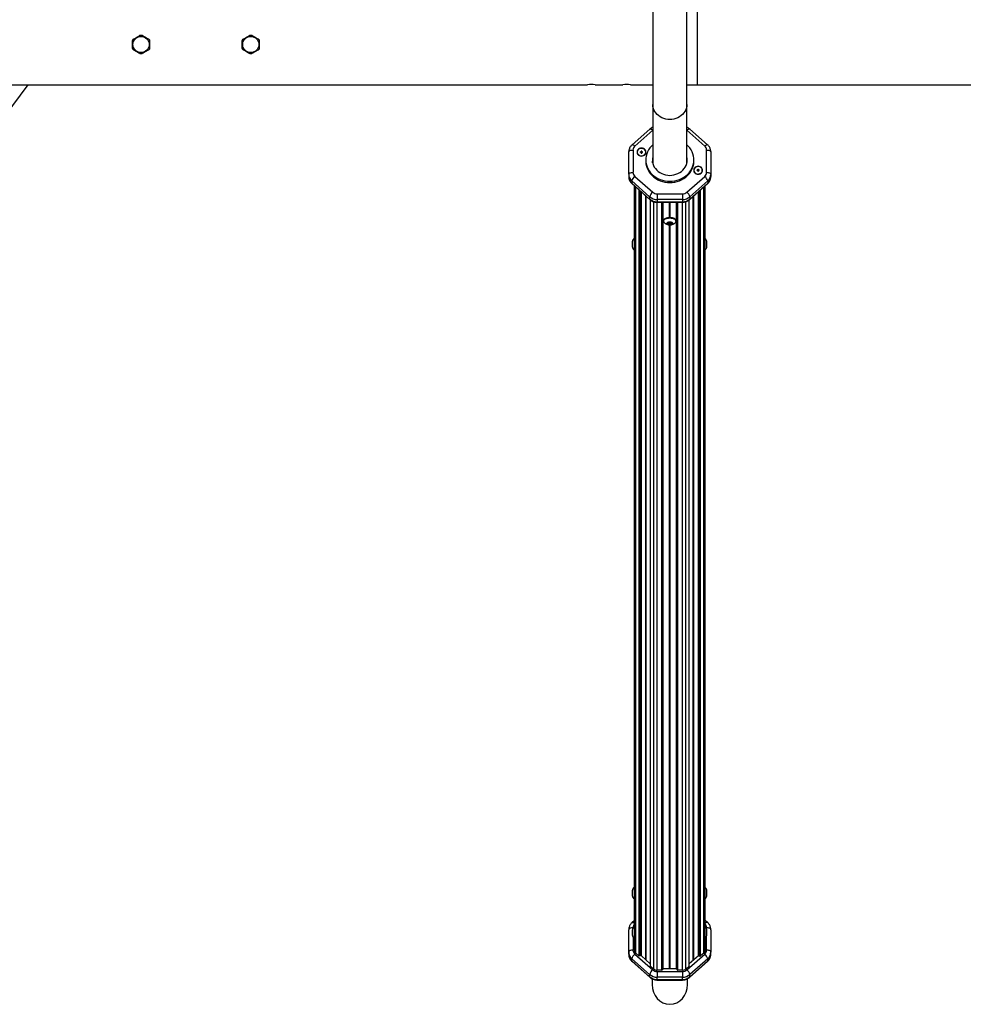
# Model space of a CAD drawing. Units: millimetres. Extents: x -416 to 9065, y 3824 to 13219.
# Drawn here: x 4269 to 5603, y 6467 to 7859 of the extents above; entities that cross this region are included whole.
import ezdxf

# ---------------------------------------------------------------- set-up
doc = ezdxf.new("R2010")
doc.units = ezdxf.units.MM
doc.header["$LTSCALE"] = 50
doc.layers.add('TIPTAP', color=6, linetype='Continuous')

# ---------------------------------------------------------------- blocks, each defined once
blk = doc.blocks.new('OCT008_Top')
at = {"layer": 'TIPTAP', "linetype": 'Continuous', "lineweight": 25}
for p, q in [((-5.4, -206.3), (-5.4, -92.3)), ((-3120.3, -206.3), (-160.9, -206.3)), ((-1157.7, -482.5), (-950.8, -206.3)), ((-149.9, -206.3), (-110.9, -206.3)), ((-99.9, -206.3), (-68.6, -206.3)), ((-20.3, -206.3), (-5.4, -206.3)), ((-5.4, -206.3), (3247.5, -206.3)), ((-68.6, -233.9), (-68.6, -316.8)), ((-20.3, -316.8), (-20.3, -233.9)), ((-72.6, -268.8), (-97.8, -291.1)), ((-68.6, -270.5), (-93.8, -292.8)), ((4.9, -292.8), (-20.3, -270.5)), ((8.9, -291.1), (-16.3, -268.8)), ((-102.4, -332.8), (-102.4, -301.2)), ((-96.4, -298.5), (-96.4, -330)), ((-84.9, -301), (-85.9, -301)), ((-85.9, -301), (-85.9, -301.8)), ((-85.6, -301.8), (-85.9, -301)), ((-85.9, -301.8), (-84.9, -301.8)), ((-83.9, -300.1), (-84.9, -300.1)), ((-84.9, -300.1), (-84.9, -301)), ((-84.6, -301.1), (-84.9, -300.1)), ((-84.6, -302), (-84.9, -301)), ((-84.9, -301.8), (-84.9, -302.7)), ((-84.6, -302.2), (-84.9, -301.8)), ((-84.9, -302.7), (-83.9, -302.7)), ((-84.6, -302), (-84.8, -302)), ((-84.6, -301.1), (-84.6, -302)), ((-84.3, -301.1), (-84.6, -301.1)), ((-84.6, -302.2), (-84.6, -302.7)), ((-84.3, -301.1), (-83.9, -300.1)), ((-84.3, -302), (-83.9, -301)), ((-84.3, -302), (-84.3, -301.1)), ((-84.3, -302.2), (-83.9, -301.8)), ((-84, -302), (-84.3, -302)), ((-84.3, -302.7), (-84.3, -302.2)), ((-83.9, -301), (-83.9, -300.1)), ((-82.9, -301), (-83.9, -301)), ((-83.9, -301.8), (-82.9, -301.8)), ((-83.9, -302.7), (-83.9, -301.8)), ((-83.2, -301.8), (-82.9, -301)), ((-82.9, -301.8), (-82.9, -301)), ((7.6, -330), (7.6, -298.5)), ((13.6, -301.2), (13.6, -332.8)), ((-78.4, -312.4), (-78.4, -314.3)), ((-68.6, -314), (-68.9, -315.4)), ((-68.7, -316.4), (-68.7, -314.4)), ((-20, -315.4), (-20.3, -314)), ((-20.3, -316.6), (-20.3, -314.2)), ((-10.4, -314.3), (-10.4, -312.4)), ((-102.4, -332.8), (-102.4, -336.1)), ((-4.9, -326.7), (-5.9, -326.7)), ((-5.9, -326.7), (-5.9, -327.6)), ((-5.6, -327.6), (-5.9, -326.7)), ((-5.9, -327.6), (-4.9, -327.6)), ((-3.9, -325.8), (-4.9, -325.8)), ((-4.9, -325.8), (-4.9, -326.7)), ((-4.6, -326.8), (-4.9, -325.8)), ((-4.6, -327.7), (-4.9, -326.7)), ((-4.9, -327.6), (-4.9, -328.4)), ((-4.6, -327.9), (-4.9, -327.6)), ((-4.9, -328.4), (-3.9, -328.4)), ((-4.6, -327.7), (-4.8, -327.7)), ((-4.6, -326.8), (-4.6, -327.7)), ((-4.3, -326.8), (-4.6, -326.8)), ((-4.6, -327.9), (-4.6, -328.4)), ((-4.3, -326.8), (-3.9, -325.8)), ((-4.3, -327.7), (-3.9, -326.7)), ((-4.3, -327.7), (-4.3, -326.8)), ((-4.3, -327.9), (-3.9, -327.6)), ((-4, -327.7), (-4.3, -327.7)), ((-4.3, -328.4), (-4.3, -327.9)), ((-3.9, -326.7), (-3.9, -325.8)), ((-2.9, -326.7), (-3.9, -326.7)), ((-3.9, -327.6), (-2.9, -327.6)), ((-3.9, -328.4), (-3.9, -327.6)), ((-3.2, -327.6), (-2.9, -326.7)), ((-2.9, -327.6), (-2.9, -326.7)), ((13.6, -332.8), (13.6, -336.1)), ((-72.9, -364.6), (-98, -342.2)), ((-98, -342.2), (-98, -345.5)), ((-98, -345.5), (-72.9, -367.8)), ((-97.8, -346.2), (-72.6, -368.5)), ((-93.8, -335.7), (-68.6, -358)), ((-20.3, -358), (4.9, -335.7)), ((-16.3, -368.5), (8.9, -346.2)), ((9.2, -342.2), (-16, -364.6)), ((-16, -367.8), (9.2, -345.5)), ((9.2, -342.2), (9.2, -345.5)), ((-94.4, -1429.5), (-94.4, -349.2)), ((-92.4, -1433.9), (-92.4, -351)), ((-87.8, -1438), (-87.8, -355)), ((-86.4, -1438), (-86.4, -356.3)), ((-86.1, -1437.7), (-86.1, -356.6)), ((-84.6, -1437.7), (-84.6, -357.8)), ((-62.3, -360.4), (-62.3, -368.5)), ((-62.3, -360.4), (-26.6, -360.4)), ((-26.6, -360.4), (-26.6, -368.5)), ((-4.1, -1437.6), (-4.1, -357.8)), ((-2.7, -1437.6), (-2.7, -356.5)), ((-2.4, -1437.9), (-2.4, -356.2)), ((-1, -1437.9), (-1, -354.9)), ((3.5, -1433.9), (3.5, -351)), ((5.6, -1429.5), (5.6, -349.2)), ((-78.4, -1443.2), (-78.4, -363.4)), ((-77.7, -1443.8), (-77.7, -364)), ((-72.9, -364.6), (-72.9, -367.8)), ((-72, -369), (-72, -1452)), ((-71.7, -1452.3), (-71.7, -369.3)), ((-67.2, -1456.3), (-67.2, -371.6)), ((-26.6, -368.5), (-62.3, -368.5)), ((-62.3, -368.5), (-62.3, -371.7)), ((-62.3, -371.7), (-26.6, -371.7)), ((-62.3, -371.7), (-62.3, -372.4)), ((-62.3, -372.4), (-26.6, -372.4)), ((-62.3, -1458.1), (-62.3, -372.4)), ((-55.9, -1458.1), (-55.9, -372.4)), ((-54.9, -1457.2), (-54.9, -372.4)), ((-53.9, -1455.9), (-53.9, -372.4)), ((-44.9, -394.1), (-44.9, -372.4)), ((-43.9, -394.1), (-43.9, -372.4)), ((-34.9, -1455.9), (-34.9, -372.4)), ((-33.9, -1457.2), (-33.9, -372.4)), ((-32.9, -1458.1), (-32.9, -372.4)), ((-26.6, -368.5), (-26.6, -371.7)), ((-26.6, -371.7), (-26.6, -372.4)), ((-26.6, -1458.1), (-26.6, -372.4)), ((-21.7, -1456.3), (-21.7, -371.6)), ((-17.2, -1452.3), (-17.2, -369.3)), ((-16.9, -1451.7), (-16.9, -369.1)), ((-16, -364.6), (-16, -367.8)), ((-11.2, -1443.8), (-11.2, -364)), ((-10.5, -1443.2), (-10.5, -363.4)), ((-48.4, -401.8), (-48.4, -402.4)), ((-47.4, -403.2), (-47.4, -401.6)), ((-46.5, -400.9), (-46.5, -400.7)), ((-46.5, -400.8), (-46.5, -400.8)), ((-46.5, -401), (-46.4, -401.3)), ((-46.4, -401.3), (-46.4, -404)), ((-45.9, -400.4), (-45.9, -401.5)), ((-43.9, -402.2), (-43.9, -404.2)), ((-42.9, -401.5), (-42.9, -400.9)), ((-42.7, -400.9), (-42.7, -400.9)), ((-42.7, -400.9), (-42.4, -401.3)), ((-42.4, -401.2), (-42.4, -403.9)), ((-41.5, -400.8), (-41.5, -401.6)), ((-41.3, -400.9), (-41.3, -401.3)), ((-40.8, -402.3), (-40.8, -403.1)), ((-44.9, -1455.9), (-44.9, -404.5)), ((-43.9, -1455.9), (-43.9, -404.5)), ((-97.6, -428.3), (-97.6, -429.7)), ((8.1, -427.2), (8.1, -427.1)), ((8.1, -429.7), (8.1, -427.2)), ((8.1, -434.2), (8.1, -429.7)), ((-97.6, -433.1), (-97.6, -435.1)), ((-97.6, -435.1), (-97.6, -435)), ((8.1, -436.1), (8.1, -434.2)), ((-97.6, -1345.7), (-97.6, -1347.1)), ((8.1, -1344.6), (8.1, -1344.5)), ((8.1, -1347.1), (8.1, -1344.6)), ((8.1, -1351.6), (8.1, -1347.1)), ((-97.6, -1350.5), (-97.6, -1352.5)), ((-97.6, -1352.5), (-97.6, -1352.4)), ((8.1, -1353.5), (8.1, -1351.6)), ((-94.4, -1387.6), (-97.8, -1390.6)), ((8.9, -1390.6), (5.6, -1387.6)), ((-102.4, -1432.3), (-102.4, -1400.7)), ((-97.6, -1401.2), (-97.6, -1402.5)), ((-96.4, -1397.9), (-96.4, -1398)), ((7.6, -1399.1), (7.6, -1397.9)), ((8.1, -1400), (8.1, -1400)), ((8.1, -1402.6), (8.1, -1400)), ((8.1, -1407), (8.1, -1402.6)), ((13.6, -1400.7), (13.6, -1432.3)), ((-97.6, -1406), (-97.6, -1407.9)), ((-97.6, -1407.9), (-97.6, -1407.8)), ((-96.4, -1411), (-96.4, -1429.5)), ((7.6, -1429.5), (7.6, -1409.9)), ((8.1, -1409), (8.1, -1407)), ((-102.4, -1435.5), (-102.4, -1432.3)), ((13.6, -1435.5), (13.6, -1432.3)), ((-72.9, -1464.1), (-98, -1441.7)), ((-98, -1444.9), (-98, -1441.7)), ((-98, -1444.9), (-72.9, -1467.3)), ((-97.8, -1445.7), (-72.6, -1468)), ((-93.8, -1435.2), (-68.6, -1457.5)), ((-87.8, -1438), (-92.4, -1433.9)), ((-72, -1448.9), (-84.6, -1437.7)), ((-20.3, -1457.5), (4.9, -1435.2)), ((-4.1, -1437.6), (-16.9, -1448.9)), ((-16.3, -1468), (8.9, -1445.7)), ((9.2, -1441.7), (-16, -1464.1)), ((-16, -1467.3), (9.2, -1444.9)), ((-2.4, -1437.9), (-2.7, -1437.6)), ((3.5, -1433.9), (-1, -1437.9)), ((9.2, -1444.9), (9.2, -1441.7)), ((-67.2, -1456.3), (-71.8, -1452.2)), ((-55.8, -1458.1), (-62.3, -1458.1)), ((-62.3, -1459.9), (-62.3, -1467.9)), ((-62.3, -1459.9), (-26.6, -1459.9)), ((-54.9, -1457.2), (-54.9, -1457.3)), ((-34.9, -1455.9), (-53.9, -1455.9)), ((-33.9, -1457.3), (-33.9, -1457.2)), ((-26.6, -1458.1), (-33.1, -1458.1)), ((-26.6, -1459.9), (-26.6, -1467.9)), ((-17.2, -1452.3), (-21.7, -1456.3)), ((-72.9, -1467.3), (-72.9, -1464.1)), ((-69.4, -1470.1), (-69.4, -1478)), ((-26.6, -1467.9), (-62.3, -1467.9)), ((-62.3, -1471.2), (-62.3, -1467.9)), ((-62.3, -1471.2), (-26.6, -1471.2)), ((-62.3, -1471.2), (-62.3, -1471.9)), ((-62.3, -1471.9), (-26.6, -1471.9)), ((-26.6, -1471.2), (-26.6, -1467.9)), ((-26.6, -1471.2), (-26.6, -1471.9)), ((-19.4, -1478), (-19.4, -1470.1)), ((-16, -1467.3), (-16, -1464.1))]:
    blk.add_line(p, q, dxfattribs=at)
at = {"layer": 'TIPTAP', "linetype": 'Continuous', "lineweight": 25, "flags": 128}
for points in [[(-20.3, -233.9), (-20.5, -236.5), (-21, -239), (-21.9, -241.5), (-23.1, -243.8), (-24.6, -246.1), (-26.4, -248.1), (-28.4, -249.9), (-30.7, -251.5), (-33.2, -252.9), (-35.9, -253.9), (-38.7, -254.7), (-41.5, -255.1), (-44.4, -255.3), (-47.4, -255.1), (-50.2, -254.7), (-53, -253.9), (-55.7, -252.9), (-58.2, -251.5), (-60.5, -249.9), (-62.5, -248.1), (-64.3, -246.1), (-65.8, -243.8), (-67, -241.5), (-67.9, -239), (-68.4, -236.5), (-68.6, -233.9), (-68.6, -233.9)], [(-72.6, -268.8), (-72.5, -268.7), (-72.1, -268.6), (-71.6, -268.6), (-71, -268.9), (-70.2, -269.2), (-69.4, -269.8), (-68.6, -270.5)], [(-20.3, -270.5), (-19.4, -269.8), (-18.6, -269.2), (-17.9, -268.9), (-17.3, -268.6), (-16.7, -268.6), (-16.3, -268.7), (-16.3, -268.8)], [(-97.8, -291.1), (-97.7, -291), (-97.3, -290.9), (-96.8, -291), (-96.2, -291.2), (-95.4, -291.6), (-94.6, -292.1), (-93.8, -292.8)], [(-68.6, -291.2), (-70.5, -293.1), (-72.6, -295.6), (-74.5, -298.2), (-75.9, -301), (-77.1, -304), (-77.9, -307), (-78.3, -310.1), (-78.4, -313.2), (-78.2, -316.3), (-77.5, -319.3), (-76.6, -322.3), (-75.2, -325.2), (-73.6, -327.9), (-71.6, -330.5), (-69.4, -332.9), (-66.9, -335.1), (-64.1, -337), (-61.2, -338.6), (-58.1, -340), (-54.8, -341.1), (-51.4, -341.9), (-47.9, -342.4), (-44.4, -342.6)], [(-44.4, -342.6), (-40.9, -342.4), (-37.5, -341.9), (-34.1, -341.1), (-30.8, -340), (-27.7, -338.6), (-24.7, -337), (-22, -335.1), (-19.5, -332.9), (-17.2, -330.5), (-15.3, -327.9), (-13.6, -325.2), (-12.3, -322.3), (-11.3, -319.3), (-10.7, -316.3), (-10.5, -313.2), (-10.5, -310.1), (-11, -307), (-11.8, -304), (-12.9, -301), (-14.4, -298.2), (-16.2, -295.6), (-18.3, -293.1), (-20.3, -291.2)], [(4.9, -292.8), (5.8, -292.1), (6.5, -291.6), (7.3, -291.2), (7.9, -291), (8.5, -290.9), (8.8, -291), (8.9, -291.1)], [(-102.4, -301.2), (-102.3, -300.7), (-102, -300.2), (-101.4, -299.7), (-100.7, -299.3), (-99.8, -298.9), (-98.7, -298.7), (-97.6, -298.5), (-96.4, -298.5)], [(-84.4, -295.8), (-85.9, -296), (-87.4, -296.4), (-88.6, -297.2), (-89.6, -298.2), (-90.3, -299.4), (-90.7, -300.7), (-90.7, -302.1), (-90.3, -303.4), (-89.6, -304.6), (-88.6, -305.6), (-87.4, -306.3), (-85.9, -306.8), (-84.4, -307), (-82.9, -306.8), (-81.5, -306.3), (-80.3, -305.6), (-79.3, -304.6), (-78.5, -303.4), (-78.2, -302.1), (-78.2, -300.7), (-78.5, -299.4), (-79.3, -298.2), (-80.3, -297.2), (-81.5, -296.4), (-82.9, -296), (-84.4, -295.8)], [(-90.4, -301.4), (-90.3, -302.7), (-89.7, -304), (-88.8, -305), (-87.7, -305.9), (-86.3, -306.5), (-84.8, -306.7), (-83.3, -306.6), (-81.9, -306.2), (-80.6, -305.5), (-79.6, -304.5), (-78.9, -303.4), (-78.5, -302.1), (-78.5, -300.7), (-78.9, -299.4), (-79.6, -298.3), (-80.6, -297.3), (-81.9, -296.6), (-83.3, -296.2), (-84.8, -296.1), (-86.3, -296.3), (-87.7, -296.9), (-88.8, -297.8), (-89.7, -298.8), (-90.3, -300.1), (-90.4, -301.4)], [(7.6, -298.5), (8.7, -298.5), (9.9, -298.7), (10.9, -298.9), (11.8, -299.3), (12.5, -299.7), (13.1, -300.2), (13.4, -300.7), (13.6, -301.2)], [(-78.4, -314.3), (-78.4, -315), (-78.2, -318.1), (-77.5, -321.2), (-76.6, -324.2), (-75.2, -327), (-73.6, -329.8), (-71.6, -332.3), (-69.4, -334.7), (-66.9, -336.9), (-64.1, -338.8), (-61.2, -340.5), (-58.1, -341.9), (-54.8, -343), (-51.4, -343.8), (-47.9, -344.2), (-44.4, -344.4)], [(-68.6, -308), (-68.9, -309.8), (-69.1, -312.4), (-68.9, -315), (-68.4, -317.6), (-67.5, -320.2), (-66.3, -322.6), (-64.7, -324.8), (-62.9, -326.9), (-60.8, -328.8), (-58.4, -330.4), (-55.9, -331.8), (-53.2, -332.8), (-50.3, -333.6), (-47.4, -334.1), (-44.4, -334.3)], [(-68.6, -309.9), (-68.9, -311.6), (-69.1, -313.3)], [(-68.6, -309.9), (-68.9, -311.6), (-69.1, -313.3)], [(-44.4, -334.3), (-41.5, -334.1), (-38.5, -333.6), (-35.7, -332.8), (-33, -331.8), (-30.4, -330.4), (-28.1, -328.8), (-26, -326.9), (-24.2, -324.8), (-22.6, -322.6), (-21.4, -320.2), (-20.5, -317.6), (-20, -315), (-19.8, -312.4), (-20, -309.8), (-20.3, -308)], [(-44.4, -344.4), (-40.9, -344.2), (-37.5, -343.8), (-34.1, -343), (-30.8, -341.9), (-27.7, -340.5), (-24.7, -338.8), (-22, -336.9), (-19.5, -334.7), (-17.2, -332.3), (-15.3, -329.8), (-13.6, -327), (-12.3, -324.2), (-11.3, -321.2), (-10.7, -318.1), (-10.5, -315), (-10.4, -314.3)], [(-19.8, -313.3), (-20, -311.6), (-20.3, -309.9)], [(-19.8, -313.3), (-20, -311.6), (-20.3, -309.9)], [(-102.4, -332.8), (-102.3, -332.3), (-102, -331.8), (-101.4, -331.3), (-100.7, -330.9), (-99.8, -330.5), (-98.7, -330.3), (-97.6, -330.1), (-96.4, -330)], [(-4.4, -321.5), (-5.9, -321.7), (-7.4, -322.2), (-8.6, -322.9), (-9.6, -323.9), (-10.3, -325.1), (-10.7, -326.4), (-10.7, -327.8), (-10.3, -329.1), (-9.6, -330.3), (-8.6, -331.3), (-7.4, -332.1), (-5.9, -332.5), (-4.4, -332.7), (-2.9, -332.5), (-1.5, -332.1), (-0.3, -331.3), (0.7, -330.3), (1.5, -329.1), (1.8, -327.8), (1.8, -326.4), (1.5, -325.1), (0.7, -323.9), (-0.3, -322.9), (-1.5, -322.2), (-2.9, -321.7), (-4.4, -321.5)], [(-10.4, -327.1), (-10.3, -328.4), (-9.7, -329.7), (-8.8, -330.8), (-7.7, -331.6), (-6.3, -332.2), (-4.8, -332.4), (-3.3, -332.3), (-1.9, -331.9), (-0.6, -331.2), (0.4, -330.2), (1.1, -329.1), (1.5, -327.8), (1.5, -326.4), (1.1, -325.2), (0.4, -324), (-0.6, -323), (-1.9, -322.3), (-3.3, -321.9), (-4.8, -321.8), (-6.3, -322.1), (-7.7, -322.6), (-8.8, -323.5), (-9.7, -324.5), (-10.3, -325.8), (-10.4, -327.1)], [(7.6, -330), (8.7, -330.1), (9.9, -330.3), (10.9, -330.5), (11.8, -330.9), (12.5, -331.3), (13.1, -331.8), (13.4, -332.3), (13.6, -332.8)], [(-98, -345.5), (-98, -345.9), (-97.8, -346.2)], [(9.2, -345.5), (9.1, -345.9), (8.9, -346.2)], [(-72.9, -367.8), (-72.8, -368.3), (-72.6, -368.5)], [(-16, -367.8), (-16.1, -368.3), (-16.3, -368.5)], [(-35.7, -399.6), (-35.6, -399.3), (-35.7, -398.4), (-36.2, -397.6), (-37, -396.9), (-38.1, -396.3), (-39.4, -395.7), (-41, -395.3), (-42.7, -395.1), (-44.5, -395), (-46.2, -395.1), (-47.9, -395.3), (-49.5, -395.7), (-50.8, -396.3), (-51.9, -396.9), (-52.7, -397.7), (-53.1, -398.5), (-53.2, -399.3), (-53, -400.1), (-52.7, -400.4)], [(-47.4, -404), (-47.8, -403.8), (-48.2, -403.6), (-48.5, -403.3), (-48.7, -403.1), (-48.8, -402.8), (-48.9, -402.6), (-48.9, -402.3), (-48.9, -402)], [(-48.9, -402), (-48.9, -402.1), (-48.9, -402.1), (-48.8, -402.2), (-48.8, -402.3), (-48.7, -402.3), (-48.6, -402.4), (-48.5, -402.4), (-48.4, -402.4)], [(-48.4, -402.4), (-48.1, -402.5), (-47.8, -402.6), (-47.6, -402.7), (-47.5, -402.9), (-47.4, -403.1), (-47.4, -403.2), (-47.4, -403.4), (-47.6, -403.5)], [(-46.5, -400.8), (-46.5, -401), (-46.5, -401.2), (-46.7, -401.3), (-46.9, -401.4), (-47.1, -401.6), (-47.4, -401.6), (-47.8, -401.7), (-48.1, -401.7)], [(-47.6, -403.5), (-47.6, -403.6), (-47.6, -403.7), (-47.6, -403.7), (-47.6, -403.8), (-47.6, -403.8), (-47.5, -403.9), (-47.5, -403.9), (-47.4, -404)], [(-46.4, -401.3), (-46.6, -401.4), (-46.8, -401.4)], [(-45.9, -400.4), (-46.1, -400.5), (-46.2, -400.5), (-46.3, -400.5), (-46.3, -400.6), (-46.4, -400.6), (-46.4, -400.7), (-46.5, -400.8), (-46.5, -400.8)], [(-46.5, -400.8), (-46.2, -400.7), (-45.9, -400.7)], [(-45.9, -401.2), (-46.1, -401.3), (-46.4, -401.3)], [(-45.6, -401.1), (-45.9, -401.3), (-45.9, -401.6), (-45.8, -401.8), (-45.4, -402), (-44.9, -402.2), (-44.3, -402.2), (-43.8, -402.1), (-43.3, -402), (-43, -401.7), (-42.9, -401.5), (-43.1, -401.2), (-43.5, -401), (-43.5, -401)], [(-42.9, -401.1), (-42.9, -401.1), (-42.8, -401), (-42.7, -401), (-42.7, -400.9)], [(-42.4, -404), (-42.4, -403.8), (-42.3, -403.7), (-42.2, -403.5), (-42, -403.4), (-41.7, -403.3), (-41.4, -403.2), (-41.1, -403.1), (-40.8, -403.1)], [(-41.5, -400.8), (-41.1, -401), (-40.7, -401.2), (-40.4, -401.5), (-40.2, -401.7), (-40, -402), (-40, -402.2), (-39.9, -402.5), (-40, -402.8)], [(-41.3, -401.3), (-41.3, -401.2), (-41.2, -401.2), (-41.2, -401.1), (-41.3, -401), (-41.3, -401), (-41.3, -400.9), (-41.4, -400.9), (-41.5, -400.8)], [(-40.5, -402.4), (-40.8, -402.3), (-41, -402.2), (-41.3, -402.1), (-41.4, -401.9), (-41.5, -401.8), (-41.5, -401.6), (-41.5, -401.4), (-41.3, -401.3)], [(-40, -402.8), (-40, -402.7), (-40, -402.7), (-40, -402.6), (-40.1, -402.5), (-40.2, -402.5), (-40.3, -402.4), (-40.4, -402.4), (-40.5, -402.4)], [(-36.2, -400.4), (-35.9, -400.1), (-35.7, -399.6)], [(-42.9, -404.4), (-42.8, -404.3), (-42.7, -404.3), (-42.6, -404.3), (-42.5, -404.2), (-42.5, -404.2), (-42.4, -404.1), (-42.4, -404), (-42.4, -404)], [(-97.8, -1390.6), (-97.7, -1390.5), (-97.3, -1390.4), (-96.8, -1390.5), (-96.2, -1390.7), (-95.4, -1391.1), (-94.6, -1391.6), (-94.4, -1391.8)], [(8.9, -1390.6), (8.8, -1390.5), (8.5, -1390.4), (7.9, -1390.5), (7.3, -1390.7), (6.5, -1391.1), (5.8, -1391.6), (5.6, -1391.8)], [(-96.4, -1397.9), (-97.6, -1398), (-98.7, -1398.2), (-99.8, -1398.4), (-100.7, -1398.8), (-101.4, -1399.2), (-102, -1399.7), (-102.3, -1400.2), (-102.4, -1400.7)], [(13.6, -1400.7), (13.4, -1400.2), (13.1, -1399.7), (12.5, -1399.2), (11.8, -1398.8), (10.9, -1398.4), (9.9, -1398.2), (8.7, -1398), (7.6, -1397.9)], [(-96.4, -1429.5), (-97.6, -1429.6), (-98.7, -1429.7), (-99.8, -1430), (-100.7, -1430.3), (-101.4, -1430.8), (-102, -1431.2), (-102.3, -1431.8), (-102.4, -1432.3)], [(13.6, -1432.3), (13.4, -1431.8), (13.1, -1431.2), (12.5, -1430.8), (11.8, -1430.3), (10.9, -1430), (9.9, -1429.7), (8.7, -1429.6), (7.6, -1429.5)], [(-98, -1444.9), (-98, -1445.4), (-97.8, -1445.7)], [(8.9, -1445.7), (9.1, -1445.4), (9.2, -1444.9)], [(-72.9, -1467.3), (-72.8, -1467.8), (-72.6, -1468)], [(-16.3, -1468), (-16.1, -1467.8), (-16, -1467.3)]]:
    blk.add_lwpolyline(points, dxfattribs=at)
at = {"layer": 'TIPTAP', "linetype": 'Continuous', "lineweight": 25}
for centre in [(-791.4, -149.3), (-636.4, -149.3)]:
    blk.add_circle(centre, 11.5, dxfattribs=at)
for centre, radius, start, end in [((-155.4, -263.1), 57.1, 84.4749, 95.4565), ((-105.4, -263.1), 57.1, 84.4749, 95.4565), ((-88.9, -298.6), 7.56, 130.6362, 179.2901), ((0, -298.6), 7.56, 0.7099, 49.3638), ((-89.8, -332.7), 12.6, 180.7099, 229.3638), ((-88.9, -330), 7.56, 180.7099, 229.3638), ((0, -330), 7.56, 310.6362, 359.2901), ((1, -332.7), 12.6, 310.6362, 359.2901), ((-89.8, -335.9), 12.6, 180.7099, 229.3638), ((-86.5, -345.1), 11.9, 127.8846, 166.1333), ((-2.4, -345.1), 11.9, 13.8667, 52.1154), ((1, -335.9), 12.6, 310.6362, 359.2901), ((-61.3, -367.4), 11.9, 127.8846, 166.1333), ((-62.3, -350.8), 9.61, 229.1657, 270.4955), ((-26.5, -350.8), 9.61, 269.5045, 310.8343), ((-27.6, -367.4), 11.9, 13.8667, 52.1154), ((-62.4, -352.5), 16, 229.1657, 270.4955), ((-62.4, -355.7), 16, 229.1657, 270.4955), ((-26.5, -352.5), 16, 269.5045, 310.8343), ((-26.5, -355.7), 16, 269.5045, 310.8343), ((-44.4, -394), 10.5, 217.9801, 322.0199), ((-45.8, -404.2), 3.74, 92.0027, 144.7477), ((-48.2, -402.6), 0.838, 83.5112, 140.5418), ((-44.5, -409.1), 8.78, 70.4301, 99.7292), ((-45.7, -401.8), 1.37, 60.8316, 101.2838), ((-44.5, -403.4), 2.59, 90.3463, 114.9815), ((-43.5, -397.8), 3.13, 241.4057, 288.7537), ((-43, -401), 0.732, 270.3653, 322.597), ((-43.1, -400.6), 3.74, 272.0027, 324.7477), ((-42, -402.3), 1.55, 70.4138, 107.4583), ((-41.8, -401.3), 0.625, 113.3737, 173.2594), ((-40.7, -402.3), 0.838, 263.5112, 320.5418), ((-44.4, -395.7), 8.78, 250.4301, 279.7292), ((-46.8, -402.5), 1.55, 250.4138, 287.4583), ((-45.4, -407), 3.13, 61.4057, 108.7537), ((-43.2, -403), 1.37, 240.8316, 281.2838), ((-91.9, -428.6), 5.7, 116.0144, 176.772), ((-1.4, -431.6), 10.5, 25.3462, 48.2477), ((-91.9, -434.6), 5.7, 183.2144, 243.9856), ((-1.4, -431.6), 10.5, 311.7523, 334.6538), ((-91.9, -1346), 5.7, 116.0144, 176.772), ((-1.4, -1349), 10.5, 25.3462, 48.2477), ((-91.9, -1352), 5.7, 183.2144, 243.9856), ((-1.4, -1349), 10.5, 311.7523, 334.6538), ((-91.9, -1401.5), 5.7, 116.0144, 176.772), ((-89, -1398), 7.43, 136.9387, 179.5883), ((0.1, -1398), 7.48, 0.5779, 42.8951), ((-1.4, -1404.5), 10.5, 25.3462, 48.2477), ((-91.9, -1407.5), 5.7, 183.2144, 243.9856), ((-1.4, -1404.5), 10.5, 311.7523, 334.6538), ((-89.8, -1432.2), 12.6, 180.7099, 229.3638), ((-88.9, -1429.4), 7.56, 180.7099, 229.3638), ((-88.6, -1429.5), 5.88, 180.7099, 229.3638), ((-0.3, -1429.5), 5.88, 310.6362, 359.2901), ((0, -1429.4), 7.56, 310.6362, 359.2901), ((1, -1432.2), 12.6, 310.6362, 359.2901), ((-89.8, -1435.4), 12.6, 180.7099, 229.3638), ((-86.5, -1444.6), 11.9, 127.8846, 166.1333), ((-3.4, -1438.4), 1.09, 49.4528, 130.5472), ((-1.7, -1437.1), 1.09, 229.4528, 310.5472), ((-2.4, -1444.6), 11.9, 13.8667, 52.1154), ((1, -1435.4), 12.6, 310.6362, 359.2901), ((-61.3, -1466.9), 11.9, 127.8846, 166.1333), ((-71.3, -1451.7), 0.704, 156.8596, 229.8437), ((-62.3, -1450.2), 9.61, 229.1657, 270.4955), ((-62.3, -1450.6), 7.47, 229.1657, 270.4955), ((-55.8, -1457.3), 0.815, 266.7727, 356.3602), ((-54, -1456.8), 0.949, 86.7727, 176.3602), ((-34.9, -1456.8), 0.949, 3.6398, 93.2273), ((-33.1, -1457.3), 0.815, 183.6398, 273.2273), ((-26.6, -1450.6), 7.47, 269.5045, 310.8343), ((-26.5, -1450.2), 9.61, 269.5045, 310.8343), ((-27.6, -1466.9), 11.9, 13.8667, 52.1154), ((-17.8, -1451.7), 0.84, 310.6362, 359.2901), ((-62.4, -1451.9), 16, 229.1657, 270.4955), ((-62.4, -1455.2), 16, 229.1657, 270.4955), ((-26.5, -1451.9), 16, 269.5045, 310.8343), ((-26.5, -1455.2), 16, 269.5045, 310.8343)]:
    blk.add_arc(centre, radius, start, end, dxfattribs=at)
for start_param, end_param in [(4.712389, 6.283185), (0, 1.570796)]:
    blk.add_ellipse((-44.4, -1478), major_axis=(0, -28.2), ratio=0.886795, start_param=start_param, end_param=end_param, dxfattribs=at)
for points, knots in [([(-68.6, -64.7), (-68.6, -66.1), (-68.6, -68.9), (-68.6, -73.6), (-68.6, -78.4), (-68.6, -83), (-68.6, -87.4), (-68.6, -91.4), (-68.6, -95), (-68.6, -98.4), (-68.6, -101.9), (-68.6, -107.3), (-68.6, -115), (-68.6, -125), (-68.6, -135.4), (-68.6, -146), (-68.6, -156.6), (-68.6, -167), (-68.6, -176.9), (-68.6, -184.4), (-68.6, -189.6), (-68.6, -193.1), (-68.6, -197), (-68.6, -201.4), (-68.6, -206.1), (-68.6, -210.9), (-68.6, -215.6), (-68.6, -220.4), (-68.6, -225.1), (-68.6, -229.8), (-68.6, -232.5), (-68.6, -233.9)], [0, 0, 0, 0, 0.043244, 0.082723, 0.118452, 0.150428, 0.17865, 0.203116, 0.223839, 0.243061, 0.262477, 0.282087, 0.331936, 0.382638, 0.433371, 0.484104, 0.534835, 0.585569, 0.635171, 0.6816, 0.699278, 0.716887, 0.737882, 0.76299, 0.792212, 0.819706, 0.850055, 0.883258, 0.919316, 0.958225, 1, 1, 1, 1]), ([(-20.3, -233.9), (-20.3, -232.4), (-20.3, -229.7), (-20.3, -224.9), (-20.3, -220.2), (-20.3, -215.5), (-20.3, -211.2), (-20.3, -207.2), (-20.3, -203.6), (-20.3, -200.1), (-20.3, -196.6), (-20.3, -191.2), (-20.3, -183.6), (-20.3, -173.6), (-20.3, -163.2), (-20.3, -152.6), (-20.3, -142), (-20.3, -131.6), (-20.3, -121.6), (-20.3, -114.2), (-20.3, -109), (-20.3, -105.5), (-20.3, -101.6), (-20.3, -97.1), (-20.3, -92.4), (-20.3, -87.7), (-20.3, -83), (-20.3, -78.2), (-20.3, -73.4), (-20.3, -68.7), (-20.3, -66.1), (-20.3, -64.7)], [0, 0, 0, 0, 0.043244, 0.082723, 0.118452, 0.150428, 0.17865, 0.203116, 0.223839, 0.243061, 0.262477, 0.282087, 0.331936, 0.382638, 0.433371, 0.484104, 0.534835, 0.585569, 0.635171, 0.6816, 0.699278, 0.716887, 0.737882, 0.76299, 0.792212, 0.819706, 0.850055, 0.883258, 0.919316, 0.958225, 1, 1, 1, 1]), ([(-801.9, -141.4), (-800.9, -140.9), (-798.9, -139.7), (-795.9, -138), (-793.9, -136.9), (-793, -136.3)], [0, 0, 0, 0, 0.338772, 0.685832, 1, 1, 1, 1]), ([(-793, -136.3), (-792.7, -136.2), (-792.1, -135.9), (-791.1, -135.9), (-790.4, -136.1), (-790, -136.3), (-789.9, -136.3)], [0, 0, 0, 0, 0.29838, 0.597178, 0.889817, 1, 1, 1, 1]), ([(-789.9, -136.3), (-788.9, -136.9), (-786.9, -138.1), (-783.9, -139.8), (-781.9, -140.9), (-781, -141.4)], [0, 0, 0, 0, 0.338772, 0.685832, 1, 1, 1, 1]), ([(-646.9, -141.4), (-645.9, -140.9), (-643.9, -139.7), (-640.9, -138), (-638.9, -136.9), (-638, -136.3)], [0, 0, 0, 0, 0.338772, 0.685832, 1, 1, 1, 1]), ([(-638, -136.3), (-637.7, -136.2), (-637.1, -135.9), (-636.1, -135.9), (-635.4, -136.1), (-635, -136.3), (-634.9, -136.3)], [0, 0, 0, 0, 0.29838, 0.597178, 0.889817, 1, 1, 1, 1]), ([(-634.9, -136.3), (-633.9, -136.9), (-631.9, -138.1), (-628.9, -139.8), (-626.9, -140.9), (-626, -141.4)], [0, 0, 0, 0, 0.338772, 0.685832, 1, 1, 1, 1]), ([(-803.4, -144.1), (-803.4, -143.8), (-803.4, -143.2), (-802.9, -142.3), (-802.3, -141.7), (-802, -141.5), (-801.9, -141.4)], [0, 0, 0, 0, 0.298389, 0.597187, 0.889825, 1, 1, 1, 1]), ([(-803.4, -154.4), (-803.4, -154), (-803.4, -152.4), (-803.4, -149.7), (-803.4, -146.7), (-803.4, -144.9), (-803.4, -144.1)], [0, 0, 0, 0, 0.128067, 0.455113, 0.790401, 1, 1, 1, 1]), ([(-781, -141.4), (-780.7, -141.6), (-780.2, -142), (-779.7, -142.8), (-779.5, -143.6), (-779.4, -144), (-779.4, -144.1)], [0, 0, 0, 0, 0.29838, 0.597178, 0.889817, 1, 1, 1, 1]), ([(-779.4, -144.1), (-779.4, -144.9), (-779.4, -146.7), (-779.4, -149.7), (-779.4, -152.4), (-779.4, -154), (-779.4, -154.4)], [0, 0, 0, 0, 0.209598, 0.536542, 0.871933, 1, 1, 1, 1]), ([(-648.4, -144.1), (-648.4, -143.8), (-648.4, -143.2), (-647.9, -142.3), (-647.3, -141.7), (-647, -141.5), (-646.9, -141.4)], [0, 0, 0, 0, 0.298389, 0.597187, 0.889825, 1, 1, 1, 1]), ([(-648.4, -154.4), (-648.4, -154), (-648.4, -152.4), (-648.4, -149.7), (-648.4, -146.7), (-648.4, -144.9), (-648.4, -144.1)], [0, 0, 0, 0, 0.128067, 0.455113, 0.790401, 1, 1, 1, 1]), ([(-626, -141.4), (-625.7, -141.6), (-625.2, -142), (-624.7, -142.8), (-624.5, -143.6), (-624.4, -144), (-624.4, -144.1)], [0, 0, 0, 0, 0.29838, 0.597178, 0.889817, 1, 1, 1, 1]), ([(-624.4, -144.1), (-624.4, -144.9), (-624.4, -146.7), (-624.4, -149.7), (-624.4, -152.4), (-624.4, -154), (-624.4, -154.4)], [0, 0, 0, 0, 0.209598, 0.536542, 0.871933, 1, 1, 1, 1]), ([(-801.9, -157.1), (-802.1, -156.9), (-802.7, -156.5), (-803.2, -155.7), (-803.4, -155), (-803.4, -154.5), (-803.4, -154.4)], [0, 0, 0, 0, 0.29838, 0.597178, 0.889817, 1, 1, 1, 1]), ([(-793, -162.2), (-794, -161.7), (-796, -160.5), (-799, -158.8), (-801, -157.6), (-801.9, -157.1)], [0, 0, 0, 0, 0.338772, 0.685832, 1, 1, 1, 1]), ([(-789.9, -162.2), (-790.2, -162.4), (-790.8, -162.6), (-791.8, -162.7), (-792.5, -162.5), (-792.9, -162.3), (-793, -162.2)], [0, 0, 0, 0, 0.29838, 0.597178, 0.889817, 1, 1, 1, 1]), ([(-781, -157.1), (-782, -157.7), (-784, -158.8), (-787, -160.6), (-789, -161.7), (-789.9, -162.2)], [0, 0, 0, 0, 0.338772, 0.685832, 1, 1, 1, 1]), ([(-779.4, -154.4), (-779.5, -154.7), (-779.5, -155.4), (-780, -156.3), (-780.5, -156.8), (-780.9, -157), (-781, -157.1)], [0, 0, 0, 0, 0.298389, 0.597187, 0.889825, 1, 1, 1, 1]), ([(-646.9, -157.1), (-647.1, -156.9), (-647.7, -156.5), (-648.2, -155.7), (-648.4, -155), (-648.4, -154.5), (-648.4, -154.4)], [0, 0, 0, 0, 0.29838, 0.597178, 0.889817, 1, 1, 1, 1]), ([(-638, -162.2), (-639, -161.7), (-641, -160.5), (-644, -158.8), (-646, -157.6), (-646.9, -157.1)], [0, 0, 0, 0, 0.338772, 0.685832, 1, 1, 1, 1]), ([(-634.9, -162.2), (-635.2, -162.4), (-635.8, -162.6), (-636.8, -162.7), (-637.5, -162.5), (-637.9, -162.3), (-638, -162.2)], [0, 0, 0, 0, 0.29838, 0.597178, 0.889817, 1, 1, 1, 1]), ([(-626, -157.1), (-627, -157.7), (-629, -158.8), (-632, -160.6), (-634, -161.7), (-634.9, -162.2)], [0, 0, 0, 0, 0.338772, 0.685832, 1, 1, 1, 1]), ([(-624.4, -154.4), (-624.5, -154.7), (-624.5, -155.4), (-625, -156.3), (-625.5, -156.8), (-625.9, -157), (-626, -157.1)], [0, 0, 0, 0, 0.298389, 0.597187, 0.889825, 1, 1, 1, 1]), ([(-68.6, -266.3), (-69, -266.5), (-70.2, -266.9), (-71.5, -267.8), (-72.3, -268.5), (-72.6, -268.8)], [0, 0, 0, 0, 0.307685, 0.766376, 1, 1, 1, 1]), ([(-16.3, -268.8), (-16.6, -268.5), (-17.6, -267.7), (-18.9, -266.8), (-19.9, -266.4), (-20.3, -266.3)], [0, 0, 0, 0, 0.299933, 0.747692, 1, 1, 1, 1]), ([(-97.8, -291.1), (-98.1, -291.4), (-99, -292.2), (-100.2, -293.7), (-101.2, -295.6), (-102, -297.5), (-102.4, -299.4), (-102.4, -300.7), (-102.4, -301.2)], [0, 0, 0, 0, 0.122508, 0.30635, 0.489405, 0.670987, 0.851125, 1, 1, 1, 1]), ([(13.6, -301.2), (13.5, -300.7), (13.5, -299.6), (13.1, -297.8), (12.5, -295.9), (11.5, -294.1), (10.3, -292.4), (9.4, -291.5), (8.9, -291.1)], [0, 0, 0, 0, 0.12672, 0.304398, 0.481868, 0.659563, 0.837925, 1, 1, 1, 1]), ([(-102.4, -336.1), (-102.4, -336.5), (-102.4, -337.7), (-102, -339.5), (-101.4, -341.4), (-100.4, -343.2), (-99.2, -344.8), (-98.2, -345.8), (-97.8, -346.2)], [0, 0, 0, 0, 0.12672, 0.304398, 0.481868, 0.659563, 0.837925, 1, 1, 1, 1]), ([(8.9, -346.2), (9.3, -345.9), (10.1, -345.1), (11.3, -343.6), (12.3, -341.7), (13.1, -339.8), (13.5, -337.9), (13.5, -336.6), (13.6, -336.1)], [0, 0, 0, 0, 0.122508, 0.30635, 0.489405, 0.670987, 0.851125, 1, 1, 1, 1]), ([(-72.6, -368.5), (-72.2, -368.8), (-71.3, -369.6), (-69.7, -370.6), (-67.7, -371.5), (-65.7, -372.1), (-63.8, -372.3), (-62.7, -372.4), (-62.3, -372.4)], [0, 0, 0, 0, 0.127033, 0.316674, 0.50714, 0.698758, 0.891363, 1, 1, 1, 1]), ([(-26.6, -372.4), (-26.2, -372.4), (-25, -372.3), (-23, -372), (-20.9, -371.4), (-18.9, -370.5), (-17.4, -369.5), (-16.6, -368.8), (-16.3, -368.5)], [0, 0, 0, 0, 0.123689, 0.317718, 0.512189, 0.706737, 0.901037, 1, 1, 1, 1]), ([(-35.6, -399.4), (-35.6, -399.3), (-35.4, -398.9), (-35.5, -398.2), (-35.8, -397.3), (-36.4, -396.5), (-37.3, -395.8), (-38.5, -395.2), (-39.8, -394.7), (-41.4, -394.4), (-43, -394.2), (-44.7, -394.1), (-46.3, -394.2), (-47.9, -394.4), (-49.4, -394.8), (-50.7, -395.4), (-51.9, -396), (-52.7, -396.8), (-53.2, -397.6), (-53.4, -398.5), (-53.3, -399.4), (-53, -400.1), (-52.6, -400.5), (-52.5, -400.7)], [0, 0, 0, 0, 0.015203, 0.062583, 0.108472, 0.155317, 0.205354, 0.257807, 0.31067, 0.363162, 0.415333, 0.467331, 0.519302, 0.571361, 0.623646, 0.676346, 0.729678, 0.783722, 0.830235, 0.874351, 0.921157, 0.966944, 1, 1, 1, 1]), ([(-97.8, -1390.6), (-98.1, -1390.9), (-99, -1391.7), (-100.2, -1393.2), (-101.2, -1395), (-102, -1397), (-102.4, -1398.9), (-102.4, -1400.2), (-102.4, -1400.7)], [0, 0, 0, 0, 0.122508, 0.30635, 0.489405, 0.670987, 0.851125, 1, 1, 1, 1]), ([(13.6, -1400.7), (13.5, -1400.2), (13.5, -1399.1), (13.1, -1397.3), (12.5, -1395.3), (11.5, -1393.5), (10.3, -1391.9), (9.4, -1391), (8.9, -1390.6)], [0, 0, 0, 0, 0.1267204, 0.3043984, 0.4818682, 0.6595633, 0.8379247, 1, 1, 1, 1]), ([(-102.4, -1435.5), (-102.4, -1436), (-102.4, -1437.2), (-102, -1439), (-101.4, -1440.9), (-100.4, -1442.7), (-99.2, -1444.3), (-98.2, -1445.2), (-97.8, -1445.7)], [0, 0, 0, 0, 0.12672, 0.304398, 0.481868, 0.659563, 0.837925, 1, 1, 1, 1]), ([(8.9, -1445.7), (9.3, -1445.4), (10.1, -1444.5), (11.3, -1443), (12.3, -1441.2), (13.1, -1439.3), (13.5, -1437.4), (13.5, -1436.1), (13.6, -1435.5)], [0, 0, 0, 0, 0.122508, 0.30635, 0.489405, 0.670987, 0.851125, 1, 1, 1, 1]), ([(-72.6, -1468), (-72.2, -1468.3), (-71.3, -1469.1), (-69.7, -1470.1), (-67.7, -1470.9), (-65.7, -1471.5), (-63.8, -1471.8), (-62.7, -1471.9), (-62.3, -1471.9)], [0, 0, 0, 0, 0.127033, 0.316674, 0.50714, 0.698758, 0.891363, 1, 1, 1, 1]), ([(-26.6, -1471.9), (-26.2, -1471.8), (-25, -1471.8), (-23, -1471.5), (-20.9, -1470.9), (-18.9, -1469.9), (-17.4, -1469), (-16.6, -1468.3), (-16.3, -1468)], [0, 0, 0, 0, 0.1236886, 0.3177183, 0.5121894, 0.7067368, 0.9010371, 1, 1, 1, 1])]:
    blk.add_open_spline(points, degree=3, knots=knots, dxfattribs=at)
for points in [[(-97.6, -429.7), (-97.6, -430.3), (-97.6, -431.4), (-97.6, -432.6), (-97.6, -433.1)], [(-97.6, -1347.1), (-97.6, -1347.6), (-97.6, -1348.8), (-97.6, -1349.9), (-97.6, -1350.5)], [(-97.6, -1402.5), (-97.6, -1403.1), (-97.6, -1404.3), (-97.6, -1405.4), (-97.6, -1406)]]:
    blk.add_open_spline(points, degree=3, dxfattribs=at)

msp = doc.modelspace()

# ---------------------------------------------------------------- block references
msp.add_blockref('OCT008_Top', (5232.3, 7972.8))

doc.saveas('drawing.dxf')
